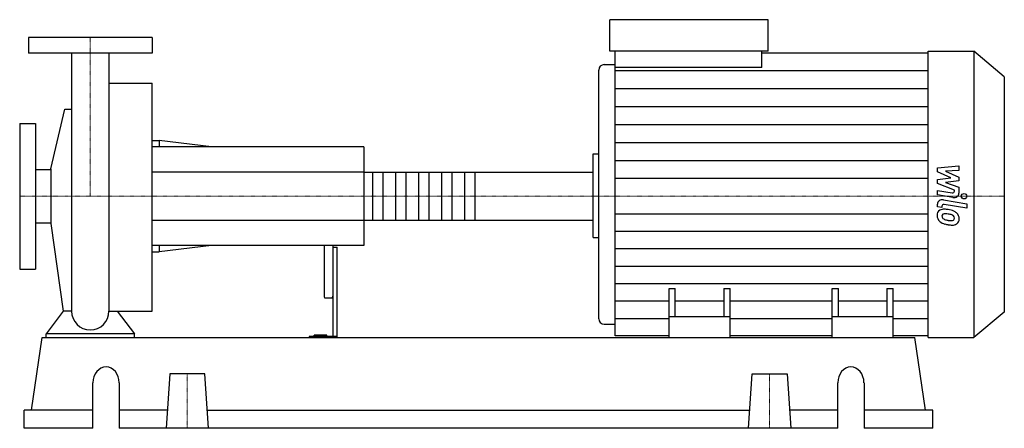
# Model space of a CAD drawing. Extents: x -80 to 1036, y 0 to 463.
import ezdxf

# ---------------------------------------------------------------- set-up
doc = ezdxf.new("R2010")
doc.units = 0
doc.linetypes.add('DASHDOT', pattern=[1, 0.5, -0.25, 0, -0.25])
doc.layers.get('0').update_dxf_attribs({"color": 124})
doc.layers.add('CP_AXIS', color=143, linetype='DASHDOT', lineweight=18)
doc.layers.add('CP_DETAL', color=33, linetype='Continuous')

msp = doc.modelspace()

# ---------------------------------------------------------------- linework, layer by layer
at = {"extrusion": (0, 1, 0)}
for p, q in [((588.7, 427.5), (588.7, 463)), ((768.2, 463), (588.7, 463)), ((768.2, 427.5), (768.2, 463)), ((70, 443), (-70, 443)), ((-70, 443), (-70, 425)), ((70, 443), (70, 425)), ((70, 425), (-70, 425)), ((768.2, 427.5), (588.7, 427.5)), ((594.9, 408.8), (594.9, 427.5)), ((761.1, 408.8), (761.1, 427.5)), ((761.1, 425.6), (949.6, 425.6)), ((949.6, 427.5), (1001.4, 427.5)), ((1001.4, 427.5), (1001.4, 103)), ((1036, 398.2), (1001.4, 427.5)), ((576.2, 405.9), (576.2, 124)), ((582.5, 412.1), (594.9, 412.1)), ((761.1, 408.8), (594.9, 408.8)), ((21.2, 391.2), (70, 391.2)), ((1036, 398.2), (1036, 131.5)), ((-44.7, 294), (-28.7, 361.5)), ((-80, 345.5), (-80, 180.5)), ((-80, 345.5), (-62, 345.5)), ((-62, 345.5), (-62, 180.5)), ((70, 326), (77.9, 326)), ((77.9, 326), (77.9, 319)), ((137.3, 319), (77.9, 326)), ((310, 319), (70, 319)), ((310, 319), (310, 207)), ((570, 311.1), (576.2, 311.1)), ((-62, 293.1), (-44.7, 293.1)), ((-44.7, 294), (-44.7, 232)), ((310, 290.1), (568.3, 290.1)), ((570, 236.7), (570, 289.3)), ((310, 235.9), (568.3, 235.9)), ((-62, 232.8), (-44.7, 232.8)), ((-44.7, 232), (-30.6, 132.7)), ((570, 216.3), (576.2, 216.3)), ((310, 207), (70, 207)), ((77.9, 207), (77.9, 200)), ((137.3, 207), (77.9, 200)), ((265, 207), (265, 149.6)), ((275, 207), (275, 104.2)), ((275, 205.1), (280, 205.1)), ((280, 103), (280, 205.1)), ((70, 200), (77.9, 200)), ((-80, 180.5), (-62, 180.5)), ((656, 103), (656, 158.5)), ((656, 158.5), (663.1, 158.5)), ((663.1, 126.4), (663.1, 158.5)), ((718.1, 158.5), (718.1, 126.4)), ((718.1, 158.5), (725.1, 158.5)), ((725.1, 103), (725.1, 158.5)), ((840.9, 103), (840.9, 158.5)), ((840.9, 158.5), (847.9, 158.5)), ((847.9, 126.4), (847.9, 158.5)), ((902.9, 158.5), (902.9, 126.4)), ((902.9, 158.5), (910, 158.5)), ((910, 103), (910, 158.5)), ((266, 147.7), (274, 147.7)), ((725.1, 126.4), (656, 126.4)), ((910, 126.4), (840.9, 126.4)), ((1036, 131.5), (1001.4, 103)), ((582.5, 118), (594.9, 118)), ((-66.7, 20.6), (-54.7, 103)), ((-54.7, 103), (934.7, 103)), ((-50, 103), (-50, 107.1)), ((50, 107.1), (-50, 107.1)), ((50, 103), (50, 107.1)), ((248.1, 104.2), (248.1, 103)), ((280, 104.2), (248.1, 104.2)), ((253.7, 104.2), (253.7, 105.5)), ((268, 105.5), (253.7, 105.5)), ((260, 104.2), (260, 105.5)), ((268, 104.2), (268, 105.5)), ((656, 104.9), (594.9, 104.9)), ((656, 103), (656, 103)), ((656, 103), (910, 103)), ((840.9, 104.9), (725.1, 104.9)), ((949.6, 104.9), (910, 104.9)), ((910, 103), (910, 103)), ((946.7, 20.6), (934.7, 103)), ((949.6, 103), (1001.4, 103)), ((90.3, 61.8), (86, 0)), ((129.7, 61.8), (90.3, 61.8)), ((134, 0), (129.7, 61.8)), ((746, 0), (750.3, 61.8)), ((750.3, 61.8), (789.7, 61.8)), ((789.7, 61.8), (794, 0)), ((3, 0), (3, 51.5)), ((32.7, 51.5), (32.7, 0)), ((847.3, 0), (847.3, 51.5)), ((877, 51.5), (877, 0)), ((3, 20.6), (-75, 20.6)), ((-75, 0), (-75, 20.6)), ((87.4, 20.6), (32.7, 20.6)), ((132.6, 20.6), (747.4, 20.6)), ((847.3, 20.6), (792.6, 20.6)), ((955, 20.6), (877, 20.6)), ((955, 0), (955, 20.6)), ((3, 0), (-75, 0)), ((847.3, 0), (32.7, 0)), ((955, 0), (877, 0))]:
    msp.add_line(p, q, dxfattribs=at)
for p, q in [((-21.2, 425), (-21.2, 132.7)), ((21.2, 425), (21.2, 132.7)), ((949.6, 103), (949.6, 427.5)), ((594.9, 104.9), (594.9, 408.8)), ((70, 132.7), (70, 391.2)), ((-28.7, 361.5), (-21.2, 361.5)), ((570, 216.3), (570, 311.1)), ((-30.6, 132.7), (-50, 107.1)), ((-21.2, 132.7), (-30.6, 132.7)), ((21.2, 132.7), (30.6, 132.7)), ((30.6, 132.7), (50, 107.1)), ((30.6, 132.7), (70, 132.7)), ((-50, 103), (50, 103)), ((656, 103), (910, 103))]:
    msp.add_line(p, q)
for start, end in [(180, 270), (270, 0)]:
    msp.add_arc((0, 132.7), 21.2, start, end)
for centre, major_axis, ratio, start_param, end_param in [((582.5, 405.9), (-6.23, 0), 0.988633, -1.570796, 0), ((568.3, 289.3), (-1.73, 0), 0.446006, -3.141593, -1.570796), ((568.3, 236.7), (-1.73, 0), 0.446006, 1.570796, 3.141593), ((266, 149.6), (0, 1.9), 0.525435, 1.570796, 3.141593), ((274, 149.6), (0, 1.9), 0.525435, 3.141593, 4.712389), ((582.5, 124), (-6.23, 0), 0.961589, 0, 1.570796), ((17.9, 51.5), (0, 18), 0.825641, -1.570796, 1.570796), ((862.1, 51.5), (0, 18), 0.825641, -1.570796, 1.570796)]:
    msp.add_ellipse(centre, major_axis=major_axis, ratio=ratio, start_param=start_param, end_param=end_param)
at = {"layer": 'CP_AXIS'}
for p, q in [((0, 443), (0, 263)), ((-80, 263), (570, 263)), ((1036, 263), (570, 263)), ((110, 61.8), (110, 0)), ((770, 61.8), (770, 0))]:
    msp.add_line(p, q, dxfattribs=at)
at = {"layer": 'CP_DETAL'}
for p, q in [((594.9, 405.3), (949.6, 405.3)), ((594.9, 384.9), (949.6, 384.9)), ((594.9, 364.6), (949.6, 364.6)), ((594.9, 344.3), (949.6, 344.3)), ((594.9, 324), (949.6, 324)), ((594.9, 303.6), (949.6, 303.6)), ((960.1, 295.2), (984.6, 297.4)), ((960.1, 290.6), (960.1, 295.2)), ((975.5, 283.8), (960.1, 290.6)), ((984.6, 292), (969.5, 291.2)), ((969.5, 291.2), (984.6, 284.4)), ((984.6, 297.4), (984.6, 292)), ((435.7, 290.1), (435.7, 235.9)), ((594.9, 283.3), (949.6, 283.3)), ((960.1, 281.9), (975.5, 283.8)), ((960.1, 277.4), (960.1, 281.9)), ((984.6, 280.4), (969.5, 278.6)), ((984.6, 284.4), (984.6, 280.4)), ((979.4, 269.9), (960.1, 277.4)), ((960.1, 269.6), (976.9, 266.9)), ((960.1, 264.5), (960.1, 269.6)), ((969.5, 278.6), (984.6, 273.4)), ((979.4, 268.7), (979.4, 269.9)), ((984.6, 273.4), (984.6, 266.4)), ((977.7, 261.6), (960.1, 264.5)), ((967, 258.8), (993.6, 254.5)), ((960.1, 251.1), (960.1, 254.1)), ((965.3, 250.3), (960.1, 251.1)), ((965.3, 251.8), (965.3, 250.3)), ((993.6, 249.5), (967.9, 253.6)), ((993.6, 254.5), (993.6, 249.5)), ((594.9, 243.2), (949.6, 243.2)), ((594.9, 223.5), (949.6, 223.5)), ((594.9, 203.7), (949.6, 203.7)), ((594.9, 183.9), (949.6, 183.9)), ((594.9, 164.2), (949.6, 164.2)), ((594.9, 144.4), (656, 144.4)), ((663.1, 144.4), (718.1, 144.4)), ((725.1, 144.4), (840.9, 144.4)), ((847.9, 144.4), (902.9, 144.4)), ((910, 144.4), (949.6, 144.4)), ((594.9, 124.6), (656, 124.6)), ((725.1, 124.6), (840.9, 124.6)), ((910, 124.6), (949.6, 124.6))]:
    msp.add_line(p, q, dxfattribs=at)
at = {"layer": 'CP_DETAL', "extrusion": (0, 1, 0)}
for p, q in [((310, 290.1), (70, 290.1)), ((320.4, 235.9), (320.4, 290.1)), ((331.7, 290.1), (331.7, 235.9)), ((346.4, 235.9), (346.4, 290.1)), ((357.7, 290.1), (357.7, 235.9)), ((372.4, 235.9), (372.4, 290.1)), ((383.7, 290.1), (383.7, 235.9)), ((398.4, 235.9), (398.4, 290.1)), ((409.7, 290.1), (409.7, 235.9)), ((424.4, 235.9), (424.4, 290.1)), ((70, 235.9), (310, 235.9))]:
    msp.add_line(p, q, dxfattribs=at)
at = {"layer": 'CP_DETAL'}
msp.add_circle((990.4, 263), 3.08, dxfattribs=at)
for centre, major_axis, ratio, start_param, end_param in [((977.3, 268.7), (-2.18, 0), 0.847679, 1.381048, 3.142223), ((965.9, 254.1), (-5.81, 0), 0.82449, -1.76271, 0), ((978.8, 266.4), (-5.81, 0), 0.840952, 1.381363, 3.143507), ((968, 241.8), (-8.23, 0), 0.82449, -0.888066, 0.07402), ((967.4, 242), (-7.62, 0), 0.82449, -1.685238, -0.928686), ((967.4, 251.8), (-2.18, 0), 0.82449, -1.76271, 0), ((966.5, 224.3), (-29.1, 0), 0.82449, -1.774419, -1.631431), ((969, 230.3), (-21.5, 0), 0.82449, -2.040088, -1.726581), ((973.2, 237.9), (-11.4, 0), 0.82449, -2.434846, -2.079303), ((972.3, 241.2), (-12.5, 0), 0.82449, -0.005694, 0.709284), ((972, 241.1), (-12.2, 0), 0.82449, 0.715624, 1.292562), ((968.4, 240.6), (-3.09, 0), 0.82449, -0.868231, 0.082654), ((976.1, 241.1), (-10.8, 0), 0.82449, 0.073034, 0.213456), ((969.8, 240.3), (-4.51, 0), 0.82449, 0.300846, 0.702989), ((968.6, 240), (-3.83, 0), 0.82449, -1.69184, -0.948198), ((970.6, 240.9), (-5.53, 0), 0.82449, 0.717995, 1.131256), ((975.6, 250.7), (-18.5, 0), 0.82449, 1.161172, 1.397368), ((967.9, 225.7), (-21.1, 0), 0.82449, -1.782835, -1.626096), ((966.1, 215.8), (-33.3, 0), 0.82449, -1.832413, -1.759526), ((976.7, 254.6), (-23.4, 0), 0.82449, 1.385374, 1.544257), ((973.4, 237), (-6.59, 0), 0.82449, -2.402926, -1.770731), ((976.2, 238.4), (-3.66, 0), 0.82449, 1.544189, 2.197946), ((974.9, 238.3), (-4.5, 0), 0.82449, 3.118806, 3.850139), ((976.6, 237.7), (-2.7, 0), 0.82449, 2.249588, 2.768489), ((975.3, 238.1), (-4.11, 0), 0.82449, 2.781426, 3.163991), ((972.7, 237.4), (-12.2, 0), 0.82449, 3.129876, 3.86064), ((976.5, 236.8), (-8.44, 0), 0.82449, 2.266529, 3.207701), ((979.2, 259.9), (-36, 0), 0.82449, 1.275196, 1.381612), ((977.6, 250.6), (-24.7, 0), 0.82449, 1.357597, 1.549131), ((977.4, 236.4), (-7.43, 0), 0.82449, 1.522233, 2.215131)]:
    msp.add_ellipse(centre, major_axis=major_axis, ratio=ratio, start_param=start_param, end_param=end_param, dxfattribs=at)

doc.saveas('drawing.dxf')
